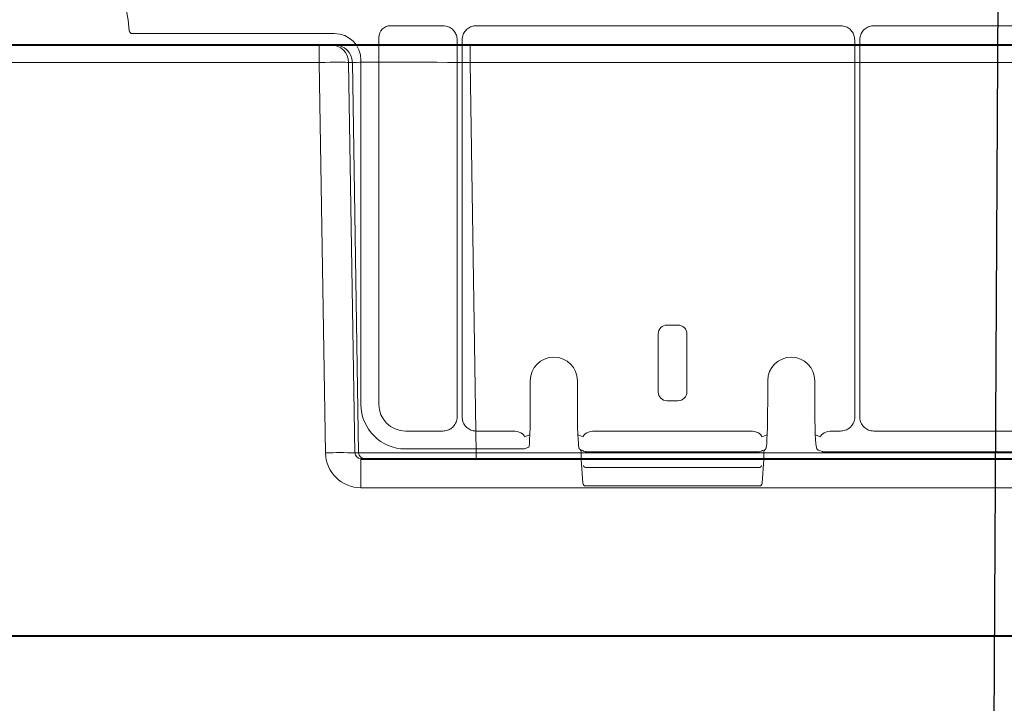
# Model space of a CAD drawing. Units: inches. Extents: x 10218 to 146402, y 1405 to 11083.
# Drawn here: x 14471 to 14554, y 3428 to 3486 of the extents above; entities that cross this region are included whole.
import ezdxf

# ---------------------------------------------------------------- set-up
doc = ezdxf.new("R2010")
doc.units = ezdxf.units.IN
doc.header["$MEASUREMENT"] = 0
doc.layers.get('0').update_dxf_attribs({"lineweight": 0})
doc.styles.add('_TCW_TXTSTY_1', font='verdana.ttf', dxfattribs={"height": 92.307693})
doc.styles.add('Text Style 1', font='arial.ttf')
doc.dimstyles.new('Common Dimension Style 1', dxfattribs={"dimtxt": 15.875, "dimasz": 15.875, "dimexe": 15.875, "dimexo": 15.875, "dimgap": 15.875, "dimtad": 0, "dimtih": 1, "dimtoh": 1, "dimdec": 3, "dimzin": 0, "dimdsep": 46, "dimlunit": 4, "dimtxsty": 'Text Style 1', "dimcen": 0, "dimadec": 0, "dimazin": 0, "dimtfac": 1, "dimtdec": 3, "dimtofl": 0, "dimtmove": 0, "dimatfit": 3, "dimfxl": 1, "dimtolj": 1, "dimtzin": 0, "dimarcsym": 0})

msp = doc.modelspace()

# ---------------------------------------------------------------- linework, layer by layer
for p, q in [((14502.01811, 3485.66594), (14506.43292, 3485.66594)), ((14509.26325, 3485.66594), (14540.07265, 3485.66594)), ((14542.90181, 3485.66594), (14579.66358, 3485.66594)), ((14480.15353, 3485.00586), (14497.24503, 3485.00586)), ((14501.01401, 3453.62784), (14501.01401, 3484.66181)), ((14507.64094, 3484.45788), (14507.64094, 3452.57966)), ((14508.05568, 3452.57691), (14508.05568, 3484.4583)), ((14541.27986, 3484.45872), (14541.27986, 3452.57655)), ((14541.6946, 3452.57655), (14541.6946, 3484.45872)), ((14499.50429, 3482.74657), (14499.50429, 3453.62425)), ((14525.4021, 3460.34345), (14526.32034, 3460.34345)), ((14524.64976, 3454.68296), (14524.64976, 3459.5894)), ((14527.07268, 3459.5894), (14527.07268, 3454.68296)), ((14513.82567, 3453.76622), (14513.82567, 3455.62969)), ((14513.82582, 3453.76622), (14513.82582, 3455.62969)), ((14517.81264, 3455.62969), (14517.81264, 3453.76622)), ((14517.81279, 3455.62969), (14517.81279, 3453.76622)), ((14533.90965, 3453.76622), (14533.90965, 3455.62969)), ((14533.9098, 3453.76622), (14533.9098, 3455.62969)), ((14537.89662, 3455.62969), (14537.89662, 3453.76622)), ((14537.89677, 3455.62969), (14537.89677, 3453.76622)), ((14513.82567, 3453.76622), (14513.82582, 3453.76622)), ((14517.81279, 3453.76622), (14517.81264, 3453.76622)), ((14526.32034, 3453.92891), (14525.4021, 3453.92891)), ((14537.89677, 3453.76622), (14537.89662, 3453.76622)), ((14506.42987, 3451.36855), (14503.27327, 3451.36855)), ((14512.32166, 3451.36855), (14509.264, 3451.36855)), ((14532.40567, 3451.36855), (14519.31677, 3451.36855)), ((14540.0719, 3451.36855), (14539.40078, 3451.36855)), ((14579.66283, 3451.36855), (14542.90256, 3451.36855)), ((14513.78483, 3451.03874), (14513.34255, 3450.87301)), ((14518.29588, 3450.87301), (14517.85361, 3451.03879)), ((14533.86883, 3451.03879), (14533.42656, 3450.87301)), ((14538.37989, 3450.87301), (14537.93761, 3451.03879)), ((14503.2697, 3449.85883), (14512.33899, 3449.85883)), ((14513.34255, 3449.86835), (14513.69587, 3450.00081)), ((14518.04967, 3449.80748), (14518.24255, 3449.73517)), ((14518.12823, 3449.6236), (14518.12823, 3449.0065)), ((14518.12837, 3449.6248), (14518.12837, 3449.0065)), ((14518.29295, 3449.70039), (14518.34008, 3449.67915)), ((14518.33954, 3449.67795), (14518.45865, 3449.6333)), ((14532.42297, 3449.6078), (14519.29947, 3449.6078)), ((14533.26379, 3449.6333), (14533.38293, 3449.67795)), ((14533.47989, 3449.73517), (14533.66481, 3449.7897)), ((14533.59406, 3449.0065), (14533.59406, 3449.6248)), ((14533.59421, 3449.0065), (14533.59421, 3449.62444)), ((14538.18934, 3449.76576), (14538.54267, 3449.6333)), ((14591.13122, 3449.6078), (14539.38348, 3449.6078)), ((14518.12823, 3449.0065), (14518.12837, 3449.0065)), ((14518.12885, 3448.98902), (14518.12837, 3449.0065)), ((14518.12885, 3448.98902), (14518.27032, 3446.96353)), ((14533.45215, 3446.96353), (14533.59359, 3448.98902)), ((14533.59406, 3449.0065), (14533.59359, 3448.98902)), ((14533.59406, 3449.0065), (14533.59421, 3449.0065)), ((14533.15027, 3448.27573), (14518.57217, 3448.27573)), ((14518.52075, 3446.72997), (14533.20169, 3446.72997))]:
    msp.add_line(p, q)
at = {"color": 7, "linetype": 'Continuous', "lineweight": 40}
for p, q in [((14447.1021, 3484.0356), (14495.96881, 3484.0356)), ((14495.96881, 3484.0356), (14496.96485, 3484.0356)), ((14496.96485, 3484.0356), (14497.27904, 3484.0356)), ((14497.27904, 3484.0356), (14508.73354, 3484.0356)), ((14508.73354, 3484.0356), (14586.35647, 3484.0356)), ((14499.5037, 3449.0356), (14595.96794, 3449.0356)), ((14361.53088, 3434.03559), (14623.70818, 3434.0356))]:
    msp.add_line(p, q, dxfattribs=at)
at = {"color": 8, "linetype": 'Continuous', "lineweight": 0}
for p, q in [((14495.96881, 3484.0356), (14495.96881, 3482.56178)), ((14508.73354, 3484.0356), (14508.73354, 3482.56178)), ((14495.96881, 3482.56178), (14447.1021, 3482.56178)), ((14496.4972, 3449.52687), (14495.96881, 3482.56178)), ((14498.45892, 3482.56178), (14498.9873, 3449.52687)), ((14498.77311, 3482.56178), (14498.45892, 3482.56178)), ((14499.30149, 3449.52687), (14498.77311, 3482.56178)), ((14508.73354, 3482.56178), (14509.26192, 3449.52687)), ((14586.35647, 3482.56178), (14508.73354, 3482.56178)), ((14498.9873, 3449.52687), (14499.30149, 3449.52687)), ((14509.26192, 3449.52687), (14509.26192, 3449.0356)), ((14509.26192, 3449.52687), (14558.31632, 3449.52687)), ((14499.5037, 3446.57923), (14499.5037, 3449.0356)), ((14595.96794, 3446.57923), (14499.5037, 3446.57923))]:
    msp.add_line(p, q, dxfattribs=at)
at = {"flags": 128}
for points in [[(14518.45865, 3449.6333), (14518.4978, 3449.62216), (14518.54676, 3449.61732)], [(14533.26379, 3449.6333), (14533.22464, 3449.62216), (14533.17568, 3449.61732)], [(14538.54267, 3449.6333), (14538.58181, 3449.62216), (14538.63077, 3449.61732)]]:
    msp.add_lwpolyline(points, dxfattribs=at)
for centre, radius, start, end in [((14470.63022, 3484.75149), 9.28559, 3.038292, 176.961708), ((14515.81922, 3455.62969), 1.99356, 0, 180), ((14515.81922, 3455.62969), 1.99341, 90, 180), ((14515.81922, 3455.62969), 1.99341, 0, 90), ((14535.90322, 3455.62969), 1.99341, 90, 180), ((14535.90322, 3455.62969), 1.99341, 0, 90), ((14518.1928, 3450.0003), 0.25024, 179.8828404, 237.2811384), ((14517.87772, 3449.62509), 0.25066, 359.9323752, 46.6866628), ((14533.79902, 3449.63449), 0.20518, 130.8492325, 182.7084144), ((14533.52956, 3450.00034), 0.25032, 302.7047751, 0.1073179), ((14538.2772, 3450.00049), 0.25064, 179.9272807, 249.4789573), ((14518.37929, 3449.0065), 0.25105, 180, 183.995138), ((14533.34316, 3449.0065), 0.25105, 356.004862, 0), ((14518.54634, 3448.5053), 0.23102, 193.0194672, 276.4188046), ((14533.1761, 3448.5053), 0.23102, 263.5811954, 346.9805328), ((14518.52075, 3446.98104), 0.25105, 183.995138, 270), ((14533.20169, 3446.98104), 0.25105, 270, 356.004862)]:
    msp.add_arc(centre, radius, start, end)
at = {"color": 8, "linetype": 'Continuous', "lineweight": 0}
for centre, radius, start, end in [((14496.96207, 3482.53857), 1.49703, 0.8882071, 89.8933849), ((14497.27625, 3482.53856), 1.49704, 0.888533, 89.8930589), ((14497.74225, 3406.19217), 43.35258, 88.3542862, 91.645717), ((14499.80046, 3449.53462), 0.49903, 180.890053, 269.8920379)]:
    msp.add_arc(centre, radius, start, end, dxfattribs=at)
for centre, major_axis, ratio, start_param, end_param in [((14502.01828, 3484.66162), (-0.7102, 0.7102), 0.99982868, 5.49787281, 7.0684978), ((14497.24464, 3482.7462), (1.59795, 1.59795), 0.99982868, 5.49787281, 7.0684978), ((14525.40302, 3459.58846), (-0.18288, 0.73262), 0.99741286, 6.03917322, 7.60875213), ((14526.31942, 3459.58846), (0.18288, 0.73262), 0.99741286, 4.95761848, 6.52719739), ((14525.40302, 3454.6839), (-0.18288, -0.73262), 0.99741286, 4.95761848, 6.52719739), ((14526.31942, 3454.6839), (0.18288, -0.73262), 0.99741286, 6.03917322, 7.60875213), ((14503.27035, 3453.62492), (-2.66324, -2.66324), 0.99982868, 5.49787281, 7.0684978), ((14503.27364, 3453.62821), (-1.59795, -1.59795), 0.99982868, 5.49787281, 7.0684978), ((14513.69416, 3453.76624), (0, 3.76575), 0.03492077, 3.15468262, 4.71238898), ((14517.94429, 3453.76624), (0, 3.76575), 0.03492077, 1.57079633, 3.12850268), ((14533.77816, 3453.76624), (0, 3.76575), 0.03492077, 3.15468262, 4.71238898), ((14538.02829, 3453.76624), (0, 3.76575), 0.03492077, 1.57079633, 3.12850268), ((14512.32144, 3450.86642), (-0.47048, -0.17637), 0.99930531, 4.31905485, 4.35350462), ((14512.33898, 3450.87299), (1.00414, -0.02285), 0.49300757, 0.04612507, 1.58201481), ((14519.29947, 3450.87299), (1.00414, 0.02285), 0.49300757, 1.55957784, 3.09546759), ((14519.317, 3450.86642), (-0.47048, 0.17637), 0.99930531, 5.07127335, 5.10572311), ((14532.40544, 3450.86642), (-0.47048, -0.17637), 0.99930531, 4.31905485, 4.35350462), ((14532.42298, 3450.87299), (1.00414, -0.02285), 0.49300757, 0.04612507, 1.58201481), ((14539.38347, 3450.87299), (1.00414, 0.02285), 0.49300757, 1.55957784, 3.09546759), ((14539.401, 3450.86642), (-0.47048, 0.17637), 0.99930531, 5.07127335, 5.10572311), ((14512.33898, 3449.86871), (1.0042, 0), 0.00981804, 4.71238898, 6.24827872), ((14519.29947, 3449.61768), (0.75315, 0), 0.01309072, 3.17649924, 4.71238898), ((14532.42298, 3449.61768), (0.75315, 0), 0.01309072, 4.71238898, 6.24827872), ((14539.38347, 3449.61768), (0.75315, 0), 0.01309072, 3.17649924, 4.71238898)]:
    msp.add_ellipse(centre, major_axis=major_axis, ratio=ratio, start_param=start_param, end_param=end_param)
at = {"color": 8, "linetype": 'Continuous', "lineweight": 0, "extrusion": (0, 0, -1)}
for centre, major_axis, ratio, start_param, end_param in [((14495.96854, 3482.5356), (-2.49994, -0.02399), 0.01046968, 1.57100844, 3.0542592), ((14508.73675, 3482.5356), (10.00166, -0.02399), 0.00261664, 3.22881098, 4.71206174), ((14499.50828, 3449.57923), (-2.95782, -0.56817), 0.99590247, -1.38025403, 0.17308901), ((14499.50828, 3449.5356), (-0.51834, -0.05478), 0.95881373, -1.46102021, 0.09232282), ((14509.26457, 3449.5356), (-10.00115, -0.008), 0.00087231, -1.57053047, -0.08727971)]:
    msp.add_ellipse(centre, major_axis=major_axis, ratio=ratio, start_param=start_param, end_param=end_param, dxfattribs=at)
for points, knots in [([(14479.90277, 3485.24366), (14479.90422, 3485.22963), (14479.90856, 3485.1876), (14479.93676, 3485.12118), (14479.99359, 3485.05746), (14480.06882, 3485.01414), (14480.12529, 3485.00862), (14480.15353, 3485.00586)], [0, 0, 0, 0, 0.11127829, 0.33349018, 0.55562546, 0.77779303, 1, 1, 1, 1]), ([(14506.43292, 3485.66594), (14506.522, 3485.66006), (14506.74641, 3485.64526), (14507.08608, 3485.50061), (14507.3926, 3485.22743), (14507.60091, 3484.8654), (14507.6276, 3484.59373), (14507.64094, 3484.45788)], [0, 0, 0, 0, 0.141256905, 0.355887985, 0.570552169, 0.785267512, 1, 1, 1, 1]), ([(14508.05568, 3484.4583), (14508.06153, 3484.54735), (14508.07627, 3484.77169), (14508.22095, 3485.11121), (14508.49399, 3485.41766), (14508.85592, 3485.62584), (14509.12748, 3485.65257), (14509.26325, 3485.66594)], [0, 0, 0, 0, 0.14125796, 0.35588844, 0.57056423, 0.78527983, 1, 1, 1, 1]), ([(14540.07265, 3485.66594), (14540.16166, 3485.66008), (14540.38595, 3485.64534), (14540.72536, 3485.5007), (14541.03172, 3485.22772), (14541.23981, 3484.8659), (14541.26651, 3484.59444), (14541.27986, 3484.45872)], [0, 0, 0, 0, 0.141255675, 0.355904493, 0.570569664, 0.785310539, 1, 1, 1, 1]), ([(14541.6946, 3484.45872), (14541.70045, 3484.54773), (14541.7152, 3484.77199), (14541.85984, 3485.11139), (14542.13282, 3485.4177), (14542.49459, 3485.62592), (14542.76607, 3485.6526), (14542.90181, 3485.66594)], [0, 0, 0, 0, 0.14124155, 0.35587818, 0.57054582, 0.78527681, 1, 1, 1, 1]), ([(14507.64094, 3452.57966), (14507.63508, 3452.49033), (14507.62029, 3452.26534), (14507.47524, 3451.92485), (14507.20144, 3451.61753), (14506.83845, 3451.40874), (14506.56606, 3451.38195), (14506.42987, 3451.36855)], [0, 0, 0, 0, 0.14129216, 0.35587352, 0.57050768, 0.78524964, 1, 1, 1, 1]), ([(14509.264, 3451.36855), (14509.1749, 3451.37443), (14508.95043, 3451.38922), (14508.61068, 3451.53389), (14508.30406, 3451.80711), (14508.09574, 3452.16928), (14508.06903, 3452.44103), (14508.05568, 3452.57691)], [0, 0, 0, 0, 0.14126722, 0.35587152, 0.57053617, 0.78525851, 1, 1, 1, 1]), ([(14541.27986, 3452.57655), (14541.274, 3452.48746), (14541.25924, 3452.26304), (14541.11455, 3451.9234), (14540.84141, 3451.61687), (14540.47937, 3451.40865), (14540.20772, 3451.38192), (14540.0719, 3451.36855)], [0, 0, 0, 0, 0.141277314, 0.35590349, 0.57055506, 0.785286332, 1, 1, 1, 1]), ([(14542.90256, 3451.36855), (14542.81349, 3451.3744), (14542.58906, 3451.38913), (14542.24947, 3451.53392), (14541.94292, 3451.807), (14541.73463, 3452.16904), (14541.70794, 3452.44071), (14541.6946, 3452.57655)], [0, 0, 0, 0, 0.141258915, 0.355895758, 0.570535419, 0.785259137, 1, 1, 1, 1]), ([(14518.06116, 3449.79485), (14518.06103, 3449.79496), (14518.06016, 3449.79575), (14518.06285, 3449.79327), (14518.06986, 3449.78547), (14518.08156, 3449.77098), (14518.10052, 3449.7419), (14518.12291, 3449.69202), (14518.12566, 3449.64853), (14518.12724, 3449.62348)], [0, 0, 0, 0, 0.02613933, 0.17501211, 0.26282095, 0.34102846, 0.47452706, 0.6973215, 1, 1, 1, 1]), ([(14518.24255, 3449.73517), (14518.24686, 3449.73244), (14518.25508, 3449.72723), (14518.27424, 3449.70974), (14518.29287, 3449.70043), (14518.29295, 3449.70039)], [0, 0, 0, 0, 0.52295281, 0.99795455, 1, 1, 1, 1]), ([(14533.38236, 3449.67933), (14533.39361, 3449.6835), (14533.43055, 3449.69721), (14533.4601, 3449.72117), (14533.47663, 3449.73341), (14533.47928, 3449.73484), (14533.47989, 3449.73517)], [0, 0, 0, 0, 0.16879082, 0.55413599, 0.89761363, 1, 1, 1, 1])]:
    msp.add_open_spline(points, degree=3, knots=knots)

# ---------------------------------------------------------------- texts
at = {"linetype": 'Continuous', "insert": (10575.12645, 3934.10442), "char_height": 92.3076923, "attachment_point": 1, "style": '_TCW_TXTSTY_1'}
msp.add_mtext_dynamic_manual_height_columns('\\pi789.62537;Detention Inlet\\P\\pi100.82029;(location based on usage)', width=1735.2677765, gutter_width=1, heights=[0], dxfattribs=at)

# ---------------------------------------------------------------- leaders
at = {"linetype": 'Continuous', "lineweight": 0, "annotation_type": 0, "has_hookline": 1, "hookline_direction": 1, "text_width": 2397.3343}
msp.add_leader([(14553.972, 3589.44096), (14548.7732, 2689.57351), (14498.7732, 2689.57351)], dimstyle='Common Dimension Style 1', override={"dimtxt": 92.307692, "dimasz": 50, "dimpost": ''}, dxfattribs=at)

doc.saveas('drawing.dxf')
